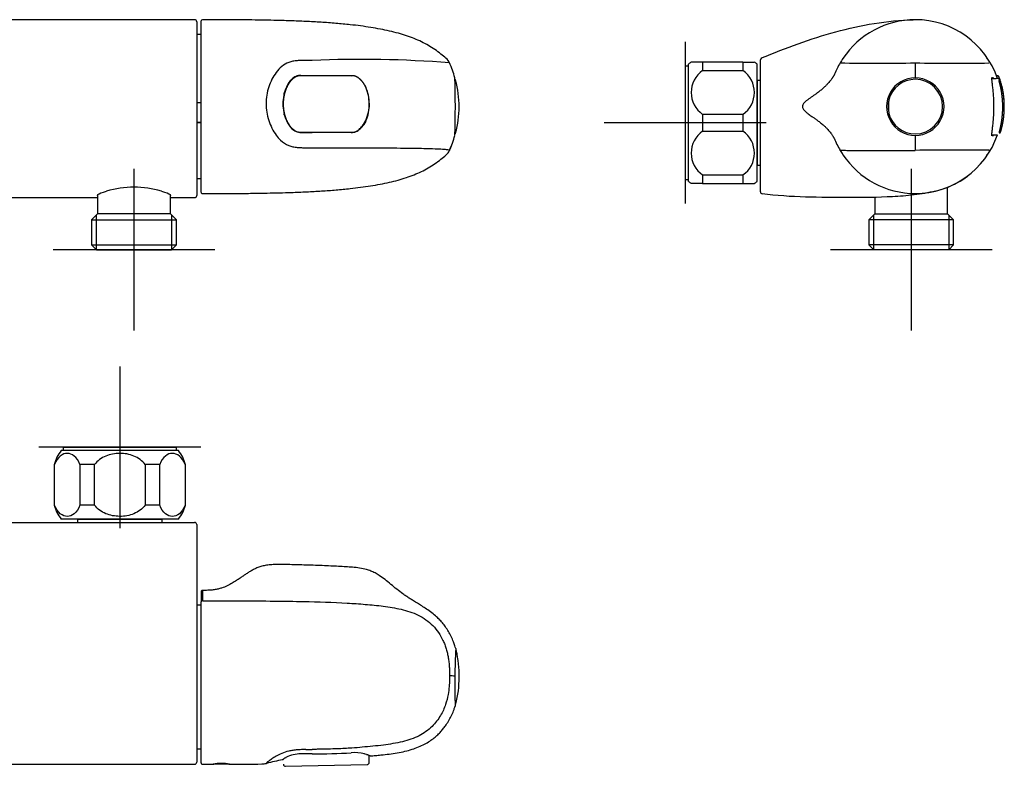
# Model space of a CAD drawing. Units: millimetres. Extents: x -18 to 459, y -18 to 291.
# Drawn here: x 215 to 459, y 106 to 291 of the extents above; entities that cross this region are included whole.
import ezdxf
from ezdxf.lldxf.tags import DXFTag

# ---------------------------------------------------------------- set-up
doc = ezdxf.new("R2010")
doc.units = ezdxf.units.MM
for name, color, linetype in [('$DDT_AUDIT_GENERATED_(140)', 7, 'Continuous'), ('$DDT_AUDIT_GENERATED_(197)', 7, 'Continuous'), ('$DDT_AUDIT_GENERATED_(19B)', 7, 'Continuous'), ('$DDT_AUDIT_GENERATED_(1A1)', 7, 'Continuous'), ('$DDT_AUDIT_GENERATED_(27C)', 7, 'Continuous'), ('$DDT_AUDIT_GENERATED_(7F)', 7, 'Continuous'), ('$DDT_AUDIT_GENERATED_(8F)', 7, 'Continuous'), ('$DDT_AUDIT_GENERATED_(9E)', 7, 'Continuous'), ('$DDT_AUDIT_GENERATED_(C5)', 7, 'Continuous'), ('$DDT_AUDIT_GENERATED_(CC)', 7, 'Continuous'), ('$DDT_AUDIT_GENERATED_(D3)', 7, 'Continuous'), ('$DDT_AUDIT_GENERATED_(F0)', 7, 'Continuous'), ('Default', 7, 'Continuous')]:
    doc.layers.add(name, color=color, linetype=linetype)
tags = doc.linetypes.add('CENTER2', pattern=[28.575, 19.05, -3.175, 3.175, -3.175]).pattern_tags.tags
tags[10:11] = [DXFTag(74, 4), DXFTag(75, 0), DXFTag(340, '0'), DXFTag(46, 0.0), DXFTag(50, 0.0), DXFTag(44, 0.0), DXFTag(45, 0.0)]
tags[8:9] = [DXFTag(74, 4), DXFTag(75, 0), DXFTag(340, '0'), DXFTag(46, 0.0), DXFTag(50, 0.0), DXFTag(44, 0.0), DXFTag(45, 0.0)]
tags[6:7] = [DXFTag(74, 4), DXFTag(75, 0), DXFTag(340, '0'), DXFTag(46, 0.0), DXFTag(50, 0.0), DXFTag(44, 0.0), DXFTag(45, 0.0)]
tags[4:5] = [DXFTag(74, 4), DXFTag(75, 0), DXFTag(340, '0'), DXFTag(46, 0.0), DXFTag(50, 0.0), DXFTag(44, 0.0), DXFTag(45, 0.0)]

# ---------------------------------------------------------------- blocks, each defined once
blk = doc.blocks.new('SEANNOT_GROUP')
at = {"layer": 'Default', "color": 7, "linetype": 'CENTER2'}
for p, q in [((243.5, 254.15), (243.5, 214.15)), ((263.5, 234.15), (223.5, 234.15))]:
    blk.add_line(p, q, dxfattribs=at)
blk = doc.blocks.new('SEANNOT_GROUP1')
at = {"layer": 'Default', "color": 7, "linetype": 'CENTER2'}
for p, q in [((435.7, 254.15), (435.7, 214.15)), ((455.7, 234.15), (415.7, 234.15))]:
    blk.add_line(p, q, dxfattribs=at)
blk = doc.blocks.new('SEANNOT_GROUP2')
at = {"layer": 'Default', "color": 7, "linetype": 'CENTER2'}
for p, q in [((379.8, 285.55), (379.8, 245.55)), ((399.8, 265.55), (359.8, 265.55))]:
    blk.add_line(p, q, dxfattribs=at)
blk = doc.blocks.new('SEANNOT_GROUP3')
at = {"layer": 'Default', "color": 7, "linetype": 'CENTER2'}
for p, q in [((240, 205.28), (240, 165.28)), ((260, 185.28), (220, 185.28))]:
    blk.add_line(p, q, dxfattribs=at)
blk = doc.blocks.new('SE')
at = {"layer": '$DDT_AUDIT_GENERATED_(140)', "color": 7, "linetype": 'Continuous'}
for p, q in [((260.12, 287.35), (259, 287.35)), ((260.12, 270.5), (259, 270.5)), ((260.12, 265.63), (259, 265.63)), ((260.12, 265.52), (259, 265.52)), ((259, 251.75), (260.12, 251.75))]:
    blk.add_line(p, q, dxfattribs=at)
at = {"layer": '$DDT_AUDIT_GENERATED_(7F)', "color": 7, "linetype": 'Continuous'}
for p, q in [((258.5, 291.05), (71.5, 291.05)), ((259, 290.55), (259, 249.13)), ((259, 249.13), (259, 247.54)), ((71.5, 247.04), (234.5, 247.04)), ((252.5, 247.04), (258.5, 247.04)), ((258.5, 247.04), (258.5, 247.04))]:
    blk.add_line(p, q, dxfattribs=at)
for centre, radius, start, end in [((258.5, 290.55), 0.5, 0, 90), ((243.5, 225.39), 24.22, 73.7783, 106.2217), ((258.5, 247.54), 0.5, 270.1304, 359.9832)]:
    blk.add_arc(centre, radius, start, end, dxfattribs=at)
for points, knots in [([(234.49, 247.53), (234.42, 247.61), (234.44, 247.7), (234.83, 248.03), (235.59, 248.33), (236.73, 248.64)], [0.8198259, 0.8198259, 0.8198259, 0.8198259, 0.875, 0.875, 1, 1, 1, 1]), ([(250.27, 248.64), (251.41, 248.33), (252.17, 248.03), (252.56, 247.7), (252.58, 247.61), (252.5, 247.53)], [0, 0, 0, 0, 0.125, 0.125, 0.1806937, 0.1806937, 0.1806937, 0.1806937])]:
    blk.add_open_spline(points, degree=3, knots=knots, dxfattribs=at)
at = {"layer": '$DDT_AUDIT_GENERATED_(8F)', "color": 7, "linetype": 'Continuous'}
for p, q in [((234.5, 247.74), (234.5, 243.05)), ((252.5, 243.05), (252.5, 247.73)), ((234.5, 243.05), (233.02, 241.57)), ((233.02, 241.57), (253.98, 241.57)), ((233.02, 241.57), (233.02, 235.35)), ((234.18, 242.73), (234.18, 234.18)), ((252.5, 243.05), (234.5, 243.05)), ((253.98, 241.57), (252.5, 243.05)), ((252.81, 242.73), (252.81, 234.18)), ((253.98, 235.35), (253.98, 241.57)), ((233.02, 235.35), (253.98, 235.35)), ((233.02, 235.35), (234.22, 234.15)), ((234.22, 234.15), (252.78, 234.15)), ((252.78, 234.15), (253.98, 235.35))]:
    blk.add_line(p, q, dxfattribs=at)
at = {"layer": '$DDT_AUDIT_GENERATED_(9E)', "color": 7, "linetype": 'Continuous'}
for p, q in [((260.12, 270.28), (260.12, 290.75)), ((284.76, 277.22), (297.2, 277.19)), ((260.12, 248.36), (260.12, 270.28)), ((284.78, 263.16), (287.58, 263.16))]:
    blk.add_line(p, q, dxfattribs=at)
for centre, radius, start, end in [((299.55, 5.48), 275.76, 85.4285, 92.4893), ((318.85, 279.19), 2.93, 23.6133, 51.9609), ((300.12, 23.77), 258.52, 85.4427, 85.4459), ((296.42, 269.24), 27.46, 15.7336, 23.9285), ((322.78, 276.66), 0.088, 352.8661, 25.1241), ((209.75, 269.56), 113.34, 3.5841, 3.5852), ((69.4, 269.57), 253.57, 358.39, 1.6011), ((209.75, 269.56), 113.34, 3.5708, 3.5721), ((209.75, 269.56), 113.34, 3.3811, 3.439), ((290.26, 270.36), 9.94, 156.0627, 180.6546), ((291.91, 270.29), 9.79, 359.4092, 24.3807), ((290.36, 270.13), 10.04, 179.3174, 203.8153), ((291.83, 270.08), 9.88, 335.7182, 0.6568), ((287.67, -5010.89), 5274.05, 89.89619, 90.00106), ((294.79, 270.47), 29.2, 336.3053, 343.9581), ((296.05, 269.96), 27.85, 336.1642, 342.4063), ((322.68, 262.45), 0.185, 343.298, 358.4295), ((209.75, 269.56), 113.34, 356.4266, 356.6052), ((209.75, 269.56), 113.34, 356.3976, 356.3977), ((318.94, 259.87), 2.84, 308.212, 335.5899), ((260.42, 248.34), 0.3, 180.0185, 270.61)]:
    blk.add_arc(centre, radius, start, end, dxfattribs=at)
blk.add_ellipse((260.42, 290.74), major_axis=(0.3, 0), ratio=0.999954, start_param=1.580487, end_param=3.147755, dxfattribs=at)
for points, knots in [([(320.66, 281.48), (320.2, 281.88), (319.37, 282.6), (317.89, 283.7), (316.3, 284.71), (314.6, 285.61), (312.81, 286.4), (310.89, 287.1), (308.84, 287.72), (306.68, 288.27), (304.4, 288.74), (302.01, 289.15), (299.53, 289.51), (296.66, 289.85), (293.4, 290.16), (289.73, 290.42), (285.96, 290.63), (282.06, 290.78), (278.41, 290.88), (275, 290.95), (271.82, 290.99), (268.99, 291.02), (266.5, 291.03), (264.38, 291.04), (262.3, 291.04), (261.07, 291.05), (260.42, 291.05)], [0, 0, 0, 0, 0.02649, 0.057092, 0.087395, 0.118061, 0.149613, 0.182432, 0.216748, 0.252661, 0.290161, 0.32916, 0.369516, 0.411071, 0.468565, 0.52772, 0.588478, 0.651012, 0.715716, 0.764879, 0.815829, 0.869038, 0.901773, 0.935841, 0.971599, 1, 1, 1, 1]), ([(285.96, 280.98), (285.78, 280.98), (285.43, 280.98), (284.72, 280.96), (283.84, 280.92), (282.79, 280.79), (281.45, 280.42), (279.97, 279.54), (278.62, 278.06), (277.57, 276.34), (276.53, 273.81), (275.95, 270.3), (276.53, 266.75), (277.57, 264.18), (278.55, 262.53), (279.87, 260.99), (281.32, 260.01), (282.8, 259.59), (283.84, 259.45), (284.72, 259.4), (285.43, 259.39), (285.78, 259.38), (285.96, 259.38)], [0, 0, 0, 0, 0.015654, 0.031306, 0.062604, 0.093901, 0.125193, 0.187564, 0.250082, 0.312703, 0.375333, 0.500059, 0.624786, 0.687416, 0.750038, 0.800095, 0.874811, 0.906101, 0.937397, 0.968695, 0.984347, 1, 1, 1, 1]), ([(287.57, 280.98), (287.5, 280.98), (287.36, 280.97), (287.18, 280.97), (286.98, 280.98), (286.71, 280.99), (286.44, 281), (286.17, 280.99), (286.04, 280.99), (285.96, 280.98)], [0, 0, 0, 0, 0.130168, 0.249985, 0.345473, 0.500156, 0.750117, 0.84909, 1, 1, 1, 1]), ([(284.78, 277.25), (284.37, 277.26), (283.94, 277.21), (283.2, 276.87), (282.87, 276.63), (281.98, 275.8), (281.52, 275.13), (281.18, 274.39)], [0, 0, 0, 0, 0.25, 0.25, 0.5, 0.5, 1, 1, 1, 1]), ([(281.62, 275.21), (281.88, 275.61), (282.19, 275.99), (282.84, 276.59), (283.17, 276.84), (283.91, 277.17), (284.34, 277.22), (284.76, 277.22)], [0.1983345, 0.1983345, 0.1983345, 0.1983345, 0.5, 0.5, 0.75, 0.75, 1, 1, 1, 1]), ([(281.18, 266.08), (281.52, 265.33), (281.98, 264.64), (282.87, 263.8), (283.2, 263.55), (283.96, 263.21), (284.37, 263.16), (284.78, 263.16)], [0, 0, 0, 0, 0.5, 0.5, 0.75, 0.75, 1, 1, 1, 1]), ([(297.23, 263.15), (297.64, 263.15), (298.06, 263.2), (298.81, 263.53), (299.15, 263.78), (300.05, 264.62), (300.51, 265.31), (300.86, 266.05)], [0, 0, 0, 0, 0.25, 0.25, 0.5, 0.5, 1, 1, 1, 1]), ([(285.96, 259.38), (286.04, 259.37), (286.17, 259.37), (286.44, 259.36), (286.71, 259.37), (286.98, 259.38), (287.18, 259.39), (287.36, 259.39), (287.5, 259.39), (287.57, 259.38)], [0, 0, 0, 0, 0.154339, 0.249839, 0.499768, 0.658103, 0.750014, 0.871126, 1, 1, 1, 1]), ([(287.57, 259.38), (287.69, 259.38), (287.92, 259.36), (288.4, 259.35), (289.24, 259.36), (290.9, 259.35), (294.24, 259.33), (298.05, 259.33), (301.84, 259.34), (304.41, 259.33), (307.25, 259.32), (310.83, 259.3), (314.88, 259.24), (317.78, 259.15), (319.6, 259.06), (320.52, 258.99), (321.21, 258.9), (321.45, 258.83), (321.52, 258.77), (321.53, 258.74), (321.53, 258.73), (321.53, 258.73)], [0, 0, 0, 0, 0.008057, 0.01611, 0.03222, 0.064439, 0.128877, 0.257742, 0.32218, 0.386617, 0.432307, 0.515467, 0.633167, 0.71908, 0.772511, 0.848674, 0.875507, 0.952772, 0.974864, 0.996961, 1, 1, 1, 1]), ([(321.53, 258.73), (321.53, 258.72), (321.53, 258.72), (321.53, 258.71), (321.53, 258.71)], [0, 0, 0, 0, 0.00779176, 0.01029455, 0.01029455, 0.01029455, 0.01029455]), ([(260.42, 248.04), (261.13, 248.04), (262.48, 248.04), (264.72, 248.05), (266.99, 248.06), (269.17, 248.07), (271.28, 248.09), (273.7, 248.12), (276.42, 248.17), (279.44, 248.24), (282.68, 248.33), (286.16, 248.47), (289.85, 248.67), (293.44, 248.93), (296.65, 249.24), (299.49, 249.58), (301.97, 249.93), (304.35, 250.34), (306.62, 250.81), (308.78, 251.35), (310.83, 251.97), (312.75, 252.67), (314.55, 253.46), (316.26, 254.36), (317.86, 255.38), (319.36, 256.48), (320.2, 257.21), (320.66, 257.61)], [0, 0, 0, 0, 0.031337, 0.069718, 0.1062, 0.141206, 0.175042, 0.207922, 0.257992, 0.306418, 0.353472, 0.414711, 0.474228, 0.532179, 0.588504, 0.629954, 0.670199, 0.709094, 0.746516, 0.782387, 0.816705, 0.849566, 0.881196, 0.911964, 0.942398, 0.97318, 1, 1, 1, 1]), ([(320.69, 257.64), (320.69, 257.63), (320.69, 257.62), (320.68, 257.61), (320.67, 257.6), (320.67, 257.6)], [0.00614407, 0.00614407, 0.00614407, 0.00614407, 0.01125402, 0.01869743, 0.01933457, 0.01933457, 0.01933457, 0.01933457])]:
    blk.add_open_spline(points, degree=3, knots=knots, dxfattribs=at)
for points in [[(300.45, 275.04), (300.59, 274.82), (300.72, 274.58), (300.84, 274.33)], [(300.84, 266.01), (300.7, 265.72), (300.54, 265.43), (300.36, 265.15)]]:
    blk.add_open_spline(points, degree=3, dxfattribs=at)
at = {"layer": '$DDT_AUDIT_GENERATED_(C5)', "color": 7, "linetype": 'Continuous'}
for p, q in [((280.52, 272.31), (280.52, 271.78)), ((280.52, 268.58), (280.52, 268.15)), ((281.12, 266.4), (281.05, 266.4)), ((281.32, 265.95), (281.25, 265.95))]:
    blk.add_line(p, q, dxfattribs=at)
at = {"layer": '$DDT_AUDIT_GENERATED_(CC)', "color": 7, "linetype": 'Continuous'}
for p, q in [((280.67, 272.56), (280.67, 272.92)), ((280.67, 267.55), (280.67, 267.8)), ((280.8, 267.04), (280.88, 267.04))]:
    blk.add_line(p, q, dxfattribs=at)
at = {"layer": '$DDT_AUDIT_GENERATED_(D3)', "color": 7, "linetype": 'Continuous'}
for p, q in [((281.76, 275.24), (281.71, 275.16)), ((297.26, 277.19), (284.81, 277.2)), ((284.76, 263.23), (297.2, 263.21)), ((300.28, 265.21), (300.34, 265.3))]:
    blk.add_line(p, q, dxfattribs=at)
for centre, radius, start, end in [((286.66, 271.91), 5.93, 146.755, 156.0536), ((290.31, 270.32), 9.91, 156.6166, 180.5953), ((288.77, 270.83), 8.3, 155.1322, 155.625), ((291.96, 270.39), 9.7, 359.378, 24.3387), ((291.93, 270.16), 9.74, 335.6949, 0.7111), ((290.37, 270.1), 9.97, 179.3045, 203.7365), ((287.53, 268.92), 6.9, 204.3192, 213.2584), ((281.59, 265.03), 0.209, 354.2208, 32.6326), ((292.71, 272.91), 13.42, 215.3418, 216.9243), ((281.58, 265.03), 0.209, 357.5166, 32.5649)]:
    blk.add_arc(centre, radius, start, end, dxfattribs=at)
for points, degree, knots in [([(284.81, 277.2), (284.77, 277.2), (284.67, 277.2), (284.52, 277.2), (284.34, 277.19), (284.05, 277.15), (283.76, 277.06), (283.46, 276.92), (283.01, 276.65), (282.59, 276.28), (282.26, 275.93), (281.99, 275.59), (281.8, 275.31), (281.75, 275.23)], 5, [0, 0, 0, 0, 0, 0, 0.0403397, 0.1019824, 0.1509173, 0.1885694, 0.2654167, 0.3429154, 0.4470082, 0.7033684, 0.802854, 0.802854, 0.802854, 0.802854, 0.802854, 0.802854]), ([(300.81, 274.39), (300.8, 274.39), (300.78, 274.44), (300.72, 274.57), (300.6, 274.8), (300.37, 275.2), (300.06, 275.65), (299.63, 276.13), (299.19, 276.54), (298.71, 276.87), (298.32, 277.05), (297.9, 277.17), (297.61, 277.19), (297.43, 277.19), (297.32, 277.19), (297.26, 277.19)], 5, [0, 0, 0, 0, 0, 0, 0.006217, 0.054557, 0.150733, 0.272281, 0.471701, 0.57459, 0.730984, 0.809512, 0.885247, 0.935288, 1, 1, 1, 1, 1, 1]), ([(300.33, 265.29), (300.33, 265.3), (300.41, 265.42), (300.51, 265.58), (300.61, 265.75), (300.7, 265.93), (300.78, 266.1), (300.8, 266.15)], 5, [0.8001451, 0.8001451, 0.8001451, 0.8001451, 0.8001451, 0.8001451, 0.8038841, 0.9473167, 1, 1, 1, 1, 1, 1]), ([(281.98, 264.85), (282.14, 264.63), (282.32, 264.42), (282.72, 264.03), (282.93, 263.84), (283.39, 263.53), (283.64, 263.4), (284.04, 263.28), (284.19, 263.26), (284.47, 263.23), (284.61, 263.23), (284.76, 263.23)], 3, [0, 0, 0, 0, 0.25, 0.25, 0.5, 0.5, 0.75, 0.75, 0.875, 0.875, 1, 1, 1, 1]), ([(297.2, 263.21), (297.4, 263.21), (297.6, 263.21), (298, 263.28), (298.2, 263.34), (298.57, 263.51), (298.74, 263.61), (299.07, 263.85), (299.22, 263.98), (299.66, 264.39), (299.92, 264.69), (300.19, 265.08), (300.23, 265.14), (300.28, 265.21)], 3, [0, 0, 0, 0, 0.125, 0.125, 0.25, 0.25, 0.375, 0.375, 0.5, 0.5, 0.75, 0.75, 0.7974248, 0.7974248, 0.7974248, 0.7974248])]:
    blk.add_open_spline(points, degree=degree, knots=knots, dxfattribs=at)
at = {"layer": '$DDT_AUDIT_GENERATED_(F0)', "color": 7, "linetype": 'Continuous'}
for centre, radius, start, end in [((322.79, 276.02), 0.262, 14.5905, 63.888), ((298.37, 269.52), 25.52, 359.9382, 14.9076), ((298.35, 269.57), 25.55, 345.1362, 359.8232), ((298.47, 269.54), 25.42, 359.9369, 0.0048), ((322.79, 263.08), 0.263, 293.1051, 345.5084), ((322.79, 263.06), 0.259, 293.5526, 345.3638)]:
    blk.add_arc(centre, radius, start, end, dxfattribs=at)
blk = doc.blocks.new('SE1')
at = {"layer": '$DDT_AUDIT_GENERATED_(197)', "color": 7, "linetype": 'Continuous'}
for p, q in [((379.8, 279.55), (379.8, 251.55)), ((380.6, 279.55), (379.8, 279.55)), ((379.8, 251.55), (380.6, 251.55))]:
    blk.add_line(p, q, dxfattribs=at)
at = {"layer": '$DDT_AUDIT_GENERATED_(19B)', "color": 7, "linetype": 'Continuous'}
for p, q in [((397.7, 276), (397.6, 275.91)), ((397.7, 255.1), (397.7, 276)), ((398.4, 276), (397.7, 276)), ((397.6, 255.18), (397.7, 255.1)), ((397.7, 255.1), (398.4, 255.1))]:
    blk.add_line(p, q, dxfattribs=at)
at = {"layer": '$DDT_AUDIT_GENERATED_(1A1)', "color": 7, "linetype": 'Continuous'}
for p, q in [((380.6, 251.05), (380.6, 280.05)), ((384.1, 280.55), (381.3, 280.55)), ((384.1, 280.55), (384.1, 278.46)), ((394.1, 280.55), (384.1, 280.55)), ((394.1, 280.55), (394.1, 278.46)), ((394.1, 280.55), (396.89, 280.55)), ((397.6, 251.05), (397.6, 280.05)), ((384.1, 278.46), (394.1, 278.46)), ((384.1, 267.63), (384.1, 263.46)), ((394.1, 267.63), (384.1, 267.63)), ((394.1, 267.63), (394.1, 263.46)), ((384.1, 263.46), (394.1, 263.46)), ((384.1, 252.63), (384.1, 250.55)), ((394.1, 252.63), (384.1, 252.63)), ((394.1, 252.63), (394.1, 250.55)), ((384.1, 250.55), (381.3, 250.55)), ((384.1, 250.55), (394.1, 250.55)), ((394.1, 250.55), (396.89, 250.55))]:
    blk.add_line(p, q, dxfattribs=at)
for centre, radius, start, end in [((386.73, 272.15), 10, 122.897, 127.8481), ((391.46, 272.15), 10, 52.1519, 57.1011), ((387.88, 273.05), 6.6, 124.9188, 235.0812), ((390.32, 273.05), 6.6, 304.9188, 55.0812), ((387.88, 258.05), 6.6, 124.9188, 235.0812), ((390.32, 258.05), 6.6, 304.9188, 55.0812), ((386.73, 258.94), 10, 232.1519, 237.1011), ((391.46, 258.94), 10, 302.897, 307.8481)]:
    blk.add_arc(centre, radius, start, end, dxfattribs=at)
at = {"layer": '$DDT_AUDIT_GENERATED_(7F)', "color": 7, "linetype": 'Continuous'}
blk.add_line((398.4, 248.5), (398.4, 281.12), dxfattribs=at)
for centre, radius, start, end in [((436.7, 269.55), 21.5, 86.985, 91.2941), ((398.9, 281.12), 0.5, 112.6504, 180), ((436.7, 269.55), 21.5, 283.4781, 306.828), ((398.9, 248.5), 0.5, 180, 261.8643)]:
    blk.add_arc(centre, radius, start, end, dxfattribs=at)
for points, knots in [([(398.71, 281.58), (404.69, 284.08), (410.77, 286.34), (423.29, 289.76), (429.72, 290.89), (436.21, 291.04)], [0, 0, 0, 0, 0.5, 0.5, 1, 1, 1, 1]), ([(441.71, 248.64), (439.97, 248.22), (438.18, 247.92), (434.62, 247.49), (432.84, 247.35), (427.48, 247.07), (423.89, 247.04), (416.72, 247.04), (413.13, 247.07), (405.96, 247.29), (402.38, 247.49), (398.83, 248)], [0, 0, 0, 0, 0.125, 0.125, 0.25, 0.25, 0.5, 0.5, 0.75, 0.75, 1, 1, 1, 1])]:
    blk.add_open_spline(points, degree=3, knots=knots, dxfattribs=at)
at = {"layer": '$DDT_AUDIT_GENERATED_(8F)', "color": 7, "linetype": 'Continuous'}
for p, q in [((444.7, 243.05), (444.7, 249.59)), ((426.7, 247.11), (426.7, 243.05)), ((426.7, 243.05), (425.22, 241.57)), ((446.18, 241.57), (425.22, 241.57)), ((425.22, 241.57), (425.22, 235.35)), ((426.38, 242.73), (426.38, 234.18)), ((426.7, 243.05), (444.7, 243.05)), ((446.18, 241.57), (444.7, 243.05)), ((445.01, 242.73), (445.01, 234.18)), ((446.18, 235.35), (446.18, 241.57)), ((446.18, 235.35), (425.22, 235.35)), ((425.22, 235.35), (426.42, 234.15)), ((444.98, 234.15), (426.42, 234.15)), ((444.98, 234.15), (446.18, 235.35))]:
    blk.add_line(p, q, dxfattribs=at)
at = {"layer": '$DDT_AUDIT_GENERATED_(9E)', "color": 7, "linetype": 'Continuous'}
for p, q in [((455.69, 276.6), (455.61, 276.6)), ((455.72, 276.6), (455.69, 276.6)), ((455.62, 262.5), (455.69, 262.5)), ((455.69, 262.5), (455.72, 262.5))]:
    blk.add_line(p, q, dxfattribs=at)
for centre, radius, start, end in [((436.74, 269.51), 21.54, 90.1045, 146.3413), ((436.74, 269.5), 21.54, 92.1034, 93.0668), ((436.67, 269.51), 21.53, 91.1676, 91.9167), ((436.67, 269.52), 21.53, 18.9186, 89.9167), ((436.68, 269.55), 21.47, 149.7341, 158.0655), ((435.6, 270.38), 20.11, 146.611, 150.2175), ((427.41, 678.26), 398, 268.6658, 271.3373), ((425.02, 277.11), 7.57, 145.0678, 147.9293), ((1178.22, 278.38), 741.52, 179.84661, 180.13002), ((446.22, 710.82), 430.56, 268.7326, 271.1596), ((436.7, 269.55), 7.11, 90.0108, 270.013), ((437.11, 276.66), 0.418, 174.9456, 181.5533), ((436.7, 269.55), 7.11, 269.9949, 90.0289), ((438.07, 270.55), 18.93, 18.3125, 19.2869), ((430.88, 273), 0.282, 155.2772, 202.8088), ((414.83, 269.47), 41.33, 0.1091, 6.0451), ((415.12, 269.61), 41.04, 353.9344, 359.9118), ((436.68, 269.55), 21.47, 201.2678, 210.2747), ((1157.11, 260.7), 720.41, 179.86573, 180.15734), ((436.67, 269.58), 21.53, 270.0833, 341.0489), ((436.86, 262.41), 0.165, 169.8303, 186.6566), ((437.9, 268.57), 19.09, 340.7394, 341.7484), ((435.74, 268.81), 20.28, 209.8262, 213.3912), ((446.46, -366.65), 625.45, 89.22326, 90.89396), ((426.87, 263.22), 9.8, 211.7643, 214.62), ((436.74, 269.59), 21.54, 213.6572, 269.8966)]:
    blk.add_arc(centre, radius, start, end, dxfattribs=at)
for centre, major_axis, start_param, end_param in [((430.9, 273), (-0.194, 0.229), 1.231614, 2.002062), ((430.9, 266.1), (0.194, 0.229), 1.216061, 1.579455)]:
    blk.add_ellipse(centre, major_axis=major_axis, ratio=0.999637, start_param=start_param, end_param=end_param, dxfattribs=at)
for points, knots in [([(418.81, 281.45), (418.81, 281.45), (418.81, 281.45), (418.8, 281.45), (418.8, 281.45)], [0.90836106, 0.90836106, 0.90836106, 0.90836106, 0.91935101, 1, 1, 1, 1]), ([(454.42, 281.44), (454.4, 281.43), (454.4, 281.43), (454.4, 281.44), (454.39, 281.44), (454.39, 281.44), (454.38, 281.44), (454.37, 281.45), (454.37, 281.45), (454.37, 281.45), (454.36, 281.45), (454.36, 281.45), (454.36, 281.45), (454.36, 281.45), (454.36, 281.45), (454.35, 281.45), (454.34, 281.45), (454.34, 281.45), (454.33, 281.45)], [0, 0, 0, 0, 0.023494, 0.059446, 0.095398, 0.13135, 0.203253, 0.347061, 0.418964, 0.490868, 0.562771, 0.634675, 0.670627, 0.706579, 0.74253, 0.778482, 0.922289, 1, 1, 1, 1]), ([(416.76, 277.6), (416.76, 277.6), (416.74, 277.58), (416.68, 277.46), (416.62, 277.34), (416.56, 277.24), (416.5, 277.13), (416.44, 277.02), (416.36, 276.89), (416.27, 276.75), (416.17, 276.6), (416.05, 276.42), (415.9, 276.22), (415.67, 275.91), (415.36, 275.53), (414.95, 275.08), (414.42, 274.55), (413.77, 273.95), (413.12, 273.42), (412.51, 272.95), (411.97, 272.56), (411.4, 272.16), (410.83, 271.76), (410.27, 271.37), (409.77, 270.98), (409.37, 270.63), (409.09, 270.32), (408.91, 270.05), (408.81, 269.8), (408.77, 269.54), (408.81, 269.26), (408.96, 268.95), (409.2, 268.63), (409.52, 268.32), (409.87, 268.03), (410.24, 267.75), (410.65, 267.45), (411.14, 267.12), (411.72, 266.72), (412.38, 266.25), (413.14, 265.68), (413.6, 265.29), (413.89, 265.05)], [0.5661521, 0.5661521, 0.5661521, 0.5661521, 0.5784935, 0.5951653, 0.6107984, 0.6251591, 0.6382599, 0.652887, 0.665734, 0.6776259, 0.6887242, 0.6990666, 0.7089603, 0.7193286, 0.7305645, 0.7429625, 0.7565139, 0.7714324, 0.7879664, 0.7983879, 0.809417, 0.82085, 0.8324159, 0.8437782, 0.854493, 0.8634596, 0.8697981, 0.8749822, 0.8793028, 0.8831261, 0.8874597, 0.8930544, 0.8999866, 0.9073457, 0.9148509, 0.9221903, 0.9301386, 0.9399336, 0.9517738, 0.9657568, 0.981873, 1, 1, 1, 1]), ([(455.93, 273.82), (455.89, 274.21), (455.84, 274.59), (455.76, 275.28), (455.72, 275.61), (455.67, 276.05), (455.65, 276.18), (455.62, 276.43), (455.61, 276.54), (455.6, 276.67), (455.6, 276.71), (455.6, 276.75)], [0, 0, 0, 0, 0.25, 0.25, 0.5, 0.5, 0.625, 0.625, 0.75, 0.75, 0.8209841, 0.8209841, 0.8209841, 0.8209841]), ([(455.61, 276.7), (455.61, 276.7), (455.61, 276.72), (455.61, 276.73), (455.61, 276.74), (455.61, 276.74)], [0, 0, 0, 0, 0.0264468, 0.2921777, 0.3579743, 0.3579743, 0.3579743, 0.3579743]), ([(413.89, 265.05), (414.13, 264.83), (414.53, 264.48), (415.07, 263.91), (415.5, 263.42), (415.84, 262.99), (416.09, 262.64), (416.27, 262.36), (416.39, 262.17), (416.5, 261.98), (416.6, 261.8), (416.64, 261.73), (416.66, 261.72), (416.66, 261.72)], [0, 0, 0, 0, 0.0157239, 0.0307843, 0.0455107, 0.0603213, 0.0756443, 0.0918611, 0.1092791, 0.127221, 0.1614057, 0.1934097, 0.2025821, 0.2025821, 0.2025821, 0.2025821]), ([(455.6, 262.31), (455.6, 262.35), (455.6, 262.4), (455.61, 262.56), (455.62, 262.67), (455.65, 262.91), (455.67, 263.05), (455.72, 263.48), (455.76, 263.81), (455.84, 264.51), (455.89, 264.88), (455.93, 265.28)], [0.1456382, 0.1456382, 0.1456382, 0.1456382, 0.25, 0.25, 0.375, 0.375, 0.5, 0.5, 0.75, 0.75, 1, 1, 1, 1]), ([(455.61, 262.36), (455.61, 262.36), (455.61, 262.36), (455.61, 262.37), (455.61, 262.37)], [0.7675021, 0.7675021, 0.7675021, 0.7675021, 0.888958, 1, 1, 1, 1]), ([(418.14, 258.73), (418.14, 258.73), (418.14, 258.74), (418.15, 258.76), (418.19, 258.76), (418.31, 258.77), (418.55, 258.77), (418.99, 258.76), (419.44, 258.74), (420.02, 258.73), (420.81, 258.72), (421.64, 258.73), (422.77, 258.72), (424.24, 258.72), (426, 258.73), (427.62, 258.73), (428.99, 258.73), (430.05, 258.72), (431.14, 258.72), (432.24, 258.73), (433.35, 258.73), (434.28, 258.73), (435.02, 258.73), (435.58, 258.73), (436.14, 258.73), (436.51, 258.72), (436.7, 258.72)], [0, 0, 0, 0, 0.062514, 0.125027, 0.250054, 0.350081, 0.500107, 0.562626, 0.625133, 0.687615, 0.718882, 0.750102, 0.781327, 0.812546, 0.843768, 0.874995, 0.890613, 0.906236, 0.92187, 0.937504, 0.953129, 0.968755, 0.976569, 0.984383, 0.992198, 1, 1, 1, 1]), ([(454.93, 258.74), (454.94, 258.75), (454.94, 258.75), (454.94, 258.75), (454.94, 258.74), (454.94, 258.73), (454.94, 258.72), (454.95, 258.73), (454.95, 258.73), (454.94, 258.74)], [0, 0, 0, 0, 0.130168, 0.249985, 0.345473, 0.500156, 0.750117, 0.84909, 1, 1, 1, 1]), ([(454.42, 257.66), (454.42, 257.65), (454.41, 257.64), (454.4, 257.64), (454.38, 257.64), (454.36, 257.65), (454.34, 257.65), (454.33, 257.65)], [0, 0, 0, 0, 0.118264, 0.25001, 0.500013, 0.76078, 1, 1, 1, 1])]:
    blk.add_open_spline(points, degree=3, knots=knots, dxfattribs=at)
at = {"layer": '$DDT_AUDIT_GENERATED_(D3)', "color": 7, "linetype": 'Continuous'}
for p, q in [((455.62, 276.5), (456.72, 276.5)), ((456.94, 276.5), (456.72, 276.5)), ((456.79, 277.2), (456.8, 277.2)), ((455.62, 262.6), (456.77, 262.6)), ((456.77, 262.6), (457.01, 262.6))]:
    blk.add_line(p, q, dxfattribs=at)
for points, degree, knots in [([(458.7, 270.51), (458.69, 270.64), (458.67, 271.1), (458.61, 271.87), (458.49, 272.81), (458.33, 273.7), (458.16, 274.52), (457.97, 275.25), (457.77, 275.89), (457.62, 276.33), (457.51, 276.62), (457.44, 276.82), (457.37, 276.96), (457.35, 276.98), (457.33, 277), (457.3, 277.02), (457.28, 277.04), (457.27, 277.05), (457.26, 277.06), (457.25, 277.06), (457.25, 277.07), (457.25, 277.07), (457.24, 277.07), (457.24, 277.08), (457.23, 277.08), (457.21, 277.1), (457.2, 277.11), (457.19, 277.12), (457.18, 277.12), (457.17, 277.13), (457.15, 277.14), (457.14, 277.14), (457.14, 277.15), (457.13, 277.15), (457.12, 277.15), (457.12, 277.16), (457.1, 277.16), (457.05, 277.18), (456.97, 277.2), (456.87, 277.21), (456.8, 277.2), (456.76, 277.2)], 3, [0.5102239, 0.5102239, 0.5102239, 0.5102239, 0.5277655, 0.5699683, 0.6125882, 0.6540904, 0.6939775, 0.731807, 0.7676492, 0.8016094, 0.817926, 0.8339117, 0.8550947, 0.8766633, 0.894506, 0.904558, 0.9115963, 0.9155932, 0.9161415, 0.9165378, 0.9166964, 0.9168443, 0.9169974, 0.9171706, 0.9176128, 0.9199582, 0.9257194, 0.9297426, 0.9343577, 0.937705, 0.9387571, 0.9391551, 0.9394922, 0.9398024, 0.9401279, 0.9405059, 0.940961, 0.9437539, 0.9547125, 0.9733159, 1, 1, 1, 1]), ([(457.68, 275.97), (457.68, 275.98), (457.65, 276.04), (457.62, 276.14), (457.58, 276.21), (457.56, 276.23), (457.54, 276.25), (457.5, 276.28), (457.44, 276.34), (457.35, 276.41), (457.24, 276.46), (457.1, 276.49), (457, 276.5), (456.93, 276.5)], 3, [0.8238261, 0.8238261, 0.8238261, 0.8238261, 0.8267741, 0.8414444, 0.856953, 0.8745099, 0.9000708, 0.9256011, 0.9482979, 0.9634319, 0.9770138, 0.9891453, 1, 1, 1, 1]), ([(457.66, 276.01), (457.66, 276.01), (457.66, 276.01), (457.67, 276), (457.68, 275.97), (457.71, 275.89), (457.78, 275.69), (457.9, 275.31), (458.03, 274.86), (458.15, 274.4), (458.26, 273.89), (458.31, 273.62), (458.33, 273.52), (458.34, 273.48), (458.34, 273.46), (458.37, 273.33), (458.42, 273.08), (458.51, 272.54), (458.6, 271.85), (458.67, 271.07), (458.72, 270.16), (458.73, 269.09), (458.69, 268.17), (458.62, 267.28), (458.51, 266.43), (458.38, 265.66), (458.24, 264.93), (458.09, 264.33), (457.96, 263.85), (457.85, 263.49), (457.78, 263.28), (457.75, 263.17), (457.72, 263.11), (457.71, 263.07), (457.7, 263.07), (457.68, 263.07), (457.63, 263.07), (457.57, 263.07), (457.53, 263.07), (457.48, 263.07), (457.44, 263.07), (457.42, 263.07), (457.42, 263.07), (457.41, 263.08), (457.41, 263.09), (457.43, 263.16), (457.46, 263.31), (457.52, 263.56), (457.61, 263.94), (457.72, 264.38), (457.8, 264.79), (457.89, 265.25), (457.98, 265.82), (458.09, 266.56), (458.18, 267.37), (458.24, 268.29), (458.27, 269.37), (458.25, 270.4), (458.2, 271.31), (458.12, 272.14), (458.02, 272.87), (457.93, 273.45), (457.82, 274.04), (457.72, 274.52), (457.62, 274.96), (457.52, 275.37), (457.44, 275.69), (457.39, 275.86), (457.37, 275.96), (457.36, 276.01), (457.37, 276.02), (457.38, 276.02), (457.4, 276.02), (457.44, 276.02), (457.49, 276.02), (457.54, 276.02), (457.58, 276.02), (457.62, 276.02), (457.63, 276.02), (457.64, 276.02), (457.65, 276.02), (457.65, 276.02), (457.66, 276.02), (457.66, 276.01)], 5, [0, 0, 0, 0, 0, 0, 0.002963, 0.007058, 0.011312, 0.020983, 0.02942, 0.05415, 0.066802, 0.071667, 0.073281, 0.074917, 0.074917, 0.074917, 0.074917, 0.074917, 0.085478, 0.096871, 0.121059, 0.136885, 0.147507, 0.165469, 0.186058, 0.19737, 0.210741, 0.22054, 0.236552, 0.257514, 0.266026, 0.272362, 0.278646, 0.281725, 0.285726, 0.290766, 0.30288, 0.318442, 0.355811, 0.447662, 0.474613, 0.484363, 0.490314, 0.492319, 0.498329, 0.502292, 0.50829, 0.514508, 0.526893, 0.535041, 0.550833, 0.560459, 0.568075, 0.571903, 0.581506, 0.604702, 0.628473, 0.640447, 0.652474, 0.676272, 0.693879, 0.708411, 0.713277, 0.719154, 0.730928, 0.751411, 0.759946, 0.766383, 0.77704, 0.785379, 0.78841, 0.793562, 0.797728, 0.813995, 0.825723, 0.874604, 0.933959, 0.964063, 0.975641, 0.987537, 0.99162, 0.997834, 1, 1, 1, 1, 1, 1])]:
    blk.add_open_spline(points, degree=degree, knots=knots, dxfattribs=at)
at = {"layer": '$DDT_AUDIT_GENERATED_(F0)', "color": 7, "linetype": 'Continuous'}
for centre, radius, start, end in [((436.7, 269.55), 6.75, 89.9994, 165.708), ((436.7, 269.55), 6.75, 270.0005, 89.9995), ((441.04, 269.53), 11.03, 172.6006, 185.5926), ((444.13, 269.55), 14.08, 173.2018, 186.7983), ((436.7, 269.55), 6.75, 194.286, 270.0016)]:
    blk.add_arc(centre, radius, start, end, dxfattribs=at)
blk = doc.blocks.new('SE2')
at = {"layer": '$DDT_AUDIT_GENERATED_(140)', "color": 7, "linetype": 'Continuous'}
for p, q in [((260.12, 146.18), (259, 146.18)), ((260.12, 110.6), (259, 110.6))]:
    blk.add_line(p, q, dxfattribs=at)
at = {"layer": '$DDT_AUDIT_GENERATED_(19B)', "color": 7, "linetype": 'Continuous'}
for p, q in [((229.63, 167.48), (229.55, 167.38)), ((250.45, 167.38), (229.55, 167.38)), ((229.55, 167.38), (229.55, 166.68)), ((250.45, 167.38), (250.37, 167.48)), ((250.45, 166.68), (250.45, 167.38))]:
    blk.add_line(p, q, dxfattribs=at)
at = {"layer": '$DDT_AUDIT_GENERATED_(1A1)', "color": 7, "linetype": 'Continuous'}
for p, q in [((254.5, 184.48), (225.5, 184.48)), ((223.88, 180.98), (223.75, 180.98)), ((223.75, 180.98), (223.75, 170.98)), ((223.88, 170.98), (223.88, 180.98)), ((233.75, 180.98), (230.13, 180.98)), ((230.13, 180.98), (230.13, 170.98)), ((233.75, 170.98), (233.75, 180.98)), ((249.87, 180.98), (246.25, 180.98)), ((246.25, 180.98), (246.25, 170.98)), ((249.87, 170.98), (249.87, 180.98)), ((256.12, 180.98), (256.25, 180.98)), ((256.12, 180.98), (256.12, 170.98)), ((256.25, 170.98), (256.25, 180.98)), ((223.88, 170.98), (223.75, 170.98)), ((233.75, 170.98), (230.13, 170.98)), ((249.87, 170.98), (246.25, 170.98)), ((256.12, 170.98), (256.25, 170.98)), ((254.5, 167.48), (225.5, 167.48))]:
    blk.add_line(p, q, dxfattribs=at)
for centre, start, end in [((233.4, 178.34), 142.1519, 164.718), ((246.6, 178.34), 15.282, 37.8481), ((233.4, 173.61), 195.282, 217.8481), ((246.6, 173.61), 322.1519, 344.718)]:
    blk.add_arc(centre, 10, start, end, dxfattribs=at)
for points in [[(230.13, 180.98), (229.79, 181.96), (229.29, 182.65), (228.2, 183.56), (227.61, 183.77), (226.42, 183.78), (225.83, 183.57), (224.73, 182.66), (224.23, 181.96), (223.88, 180.98)], [(246.25, 180.98), (245.56, 181.95), (244.55, 182.66), (242.36, 183.57), (241.17, 183.78), (238.79, 183.77), (237.61, 183.56), (235.44, 182.65), (234.44, 181.95), (233.75, 180.98)], [(256.12, 180.98), (255.77, 181.96), (255.27, 182.65), (254.18, 183.56), (253.59, 183.77), (252.4, 183.78), (251.81, 183.57), (250.71, 182.66), (250.21, 181.96), (249.87, 180.98)], [(230.13, 170.98), (229.79, 170), (229.29, 169.3), (228.2, 168.4), (227.61, 168.18), (226.42, 168.18), (225.83, 168.39), (224.73, 169.3), (224.23, 170), (223.88, 170.98)], [(246.25, 170.98), (245.56, 170), (244.55, 169.3), (242.36, 168.39), (241.17, 168.18), (238.79, 168.19), (237.61, 168.4), (235.44, 169.31), (234.44, 170.01), (233.75, 170.98)], [(256.12, 170.98), (255.77, 170), (255.27, 169.3), (254.18, 168.4), (253.59, 168.18), (252.4, 168.18), (251.81, 168.39), (250.71, 169.3), (250.21, 170), (249.87, 170.98)]]:
    blk.add_open_spline(points, degree=3, knots=[0, 0, 0, 0, 0.25, 0.25, 0.5, 0.5, 0.75, 0.75, 1, 1, 1, 1], dxfattribs=at)
at = {"layer": '$DDT_AUDIT_GENERATED_(27C)', "color": 7, "linetype": 'Continuous'}
for p, q in [((226, 185.28), (254, 185.28)), ((226, 185.28), (226, 184.48)), ((254, 184.48), (254, 185.28))]:
    blk.add_line(p, q, dxfattribs=at)
at = {"layer": '$DDT_AUDIT_GENERATED_(7F)', "color": 7, "linetype": 'Continuous'}
for p, q in [((71.5, 166.68), (258.5, 166.68)), ((259, 166.18), (259, 128.85)), ((259, 128.85), (259, 107.38)), ((71.5, 106.88), (258.5, 106.88))]:
    blk.add_line(p, q, dxfattribs=at)
for centre, start, end in [((258.5, 166.18), 0, 90), ((258.5, 107.38), 270, 0)]:
    blk.add_arc(centre, 0.5, start, end, dxfattribs=at)
at = {"layer": '$DDT_AUDIT_GENERATED_(9E)', "color": 7, "linetype": 'Continuous'}
for p, q in [((260.12, 149.54), (260.12, 147.04)), ((260.12, 146.42), (260.12, 147.04)), ((260.12, 129.12), (260.12, 146.42)), ((260.12, 107.19), (260.12, 129.12)), ((281.08, 108.55), (281.13, 108.57)), ((287.58, 109.45), (287.58, 109.46))]:
    blk.add_line(p, q, dxfattribs=at)
for centre, radius, start, end in [((260.42, 149.54), 0.3, 89.4234, 180.0011), ((453.98, 128.33), 131.12, 176.8512, 179.8694), ((446.06, 128.5), 123.2, 176.7494, 179.9402), ((319.92, 104.91), 23.9, 82.9247, 86.1209), ((568.27, 126.31), 245.42, 179.5255, 181.187), ((548.7, 126.26), 225.85, 179.4004, 181.2664), ((286.45, 159.39), 48.88, 269.4201, 271.3103), ((287.66, 293.99), 184.54, 269.975, 272.9764), ((298.04, 98.87), 10.87, 77.0528, 94.2377), ((287.44, 66.73), 41.86, 99.9491, 105.5152), ((287.71, 95.24), 14.86, 116.4727, 117.5873), ((284.89, 100.61), 8.82, 90.6883, 115.7031), ((288.2, -59.84), 169.29, 90.2116, 91.1565), ((298.76, 101.81), 7.83, 73.5145, 77.7869), ((260.55, 1971.35), 1864.47, 269.99603, 270.08232), ((265.23, 49.07), 57.86, 88.1064, 92.1364), ((265.14, 94.68), 12.39, 80.7385, 99.5167), ((262.45, 1682.16), 1575.28, 270.16507, 270.46169), ((267.12, 107.14), 0.222, 252.0319, 252.3267), ((275.17, 111.53), 4.58, 269.4697, 283.4852)]:
    blk.add_arc(centre, radius, start, end, dxfattribs=at)
for centre, major_axis, ratio, start_param, end_param in [((260.42, 107.18), (0.3, 0), 0.999954, 3.135429, 4.722734), ((284.78, 109.62), (-0.005, 0.2), 0.000855, 3.141243, 3.388129), ((301.04, 109.51), (0.057, 0.192), 0.898831, 3.112821, 3.142159)]:
    blk.add_ellipse(centre, major_axis=major_axis, ratio=ratio, start_param=start_param, end_param=end_param, dxfattribs=at)
for points, knots in [([(323.05, 135.51), (322.99, 135.75), (322.84, 136.27), (322.47, 137.29), (321.95, 138.48), (321.3, 139.7), (320.57, 140.82), (319.79, 141.84), (318.96, 142.75), (317.97, 143.68), (316.83, 144.59), (315.58, 145.46), (314.41, 146.19), (313.36, 146.83), (312.43, 147.4), (311.58, 147.94), (310.79, 148.46), (309.75, 149.19), (308.49, 150.15), (307.04, 151.36), (305.61, 152.54), (304.31, 153.5), (303.12, 154.2), (302.07, 154.69), (300.8, 155.11), (299.29, 155.42), (297.58, 155.59), (295.85, 155.71), (294.05, 155.81), (292.11, 155.91), (290.02, 156), (287.96, 156.08), (285.94, 156.14), (284.01, 156.2), (282.12, 156.24), (280.32, 156.28), (278.72, 156.29), (277.28, 156.23), (276.01, 156.07), (274.89, 155.8), (273.9, 155.44), (273.02, 155.02), (272.35, 154.64), (271.83, 154.33), (271.45, 154.08), (270.99, 153.78), (270.41, 153.38), (269.67, 152.87), (268.78, 152.27), (267.74, 151.61), (266.53, 150.97), (265.36, 150.5), (264.27, 150.2), (263.31, 150.02), (262.28, 149.91), (261.29, 149.87), (260.7, 149.87), (260.42, 149.87)], [0, 0, 0, 0, 0.009131, 0.024284, 0.043932, 0.062998, 0.081444, 0.099208, 0.116243, 0.132517, 0.15543, 0.176451, 0.195494, 0.212529, 0.227576, 0.240891, 0.253958, 0.267061, 0.293414, 0.319689, 0.345226, 0.370306, 0.386579, 0.402438, 0.418094, 0.441755, 0.466163, 0.489042, 0.51382, 0.540651, 0.569539, 0.600477, 0.626216, 0.653204, 0.680111, 0.704845, 0.727391, 0.746753, 0.764287, 0.780163, 0.794489, 0.80773, 0.820478, 0.826627, 0.832598, 0.839599, 0.849307, 0.861718, 0.876689, 0.893895, 0.912891, 0.933314, 0.94623, 0.95973, 0.973997, 0.989403, 1, 1, 1, 1]), ([(260.42, 149.86), (260.42, 149.86), (260.42, 149.86), (260.42, 149.81), (260.42, 149.64), (260.42, 149.37), (260.42, 149), (260.42, 148.53), (260.42, 147.98), (260.42, 147.53), (260.42, 147.3)], [0.5314242, 0.5314242, 0.5314242, 0.5314242, 0.5419035, 0.6076123, 0.6731016, 0.7384075, 0.8035209, 0.8684712, 0.9335761, 1, 1, 1, 1]), ([(260.42, 147.3), (261.91, 147.3), (264.9, 147.3), (270.87, 147.3), (277.73, 147.25), (286.68, 147.13), (294.14, 146.89), (300.69, 146.45), (305.15, 146.01), (308.84, 145.42), (311.72, 144.64), (313.8, 143.81), (315.74, 142.67), (317.45, 141.21), (318.85, 139.45), (319.77, 137.83), (320.36, 136.46), (320.73, 135.4), (321.02, 134.32), (321.23, 133.22), (321.38, 132.11), (321.46, 131.18), (321.5, 130.43), (321.52, 129.88), (321.53, 129.32), (321.53, 128.94), (321.53, 128.76)], [0, 0, 0, 0, 0.062514, 0.125027, 0.250054, 0.350081, 0.500107, 0.562626, 0.625133, 0.687615, 0.718882, 0.750102, 0.781327, 0.812546, 0.843768, 0.874995, 0.890613, 0.906236, 0.92187, 0.937504, 0.953129, 0.968755, 0.976569, 0.984383, 0.992198, 1, 1, 1, 1]), ([(321.53, 128.76), (321.53, 128.4), (321.52, 127.51), (321.44, 125.95), (321.19, 123.93), (320.57, 121.49), (319.34, 118.75), (317.22, 115.96), (313.97, 113.66), (309.78, 112.3), (305.03, 111.55), (300.84, 111.15), (297.65, 110.88), (295.59, 110.76), (293.65, 110.67), (291.65, 110.61), (289.91, 110.58), (288.74, 110.56), (288.14, 110.55), (287.81, 110.54), (287.64, 110.53), (287.57, 110.53)], [0, 0, 0, 0, 0.024503, 0.059617, 0.105552, 0.162248, 0.229496, 0.307396, 0.395821, 0.494223, 0.602357, 0.720842, 0.778402, 0.818925, 0.860113, 0.909462, 0.954731, 0.977365, 0.988682, 0.995149, 1, 1, 1, 1]), ([(301.9, 108.91), (302.37, 108.95), (303.19, 109.02), (304.8, 109.18), (306.61, 109.39), (308.59, 109.68), (310.47, 110.06), (312.23, 110.53), (313.85, 111.11), (315.32, 111.79), (316.6, 112.55), (317.7, 113.35), (318.61, 114.14), (319.39, 114.94), (320.08, 115.76), (320.78, 116.72), (321.48, 117.84), (322.12, 119.1), (322.6, 120.27), (322.8, 120.94), (322.89, 121.24)], [0, 0, 0, 0, 0.049038, 0.101814, 0.181489, 0.258147, 0.331072, 0.40035, 0.466064, 0.527888, 0.584985, 0.636608, 0.682354, 0.723459, 0.764267, 0.80505, 0.859382, 0.913792, 0.968474, 1, 1, 1, 1]), ([(285.96, 110.52), (285.78, 110.51), (285.43, 110.5), (284.72, 110.48), (283.84, 110.43), (282.79, 110.32), (281.45, 110.08), (279.97, 109.56), (278.62, 108.85), (277.57, 108.17), (276.53, 107.43), (276.12, 107.07), (276.2, 107.06), (276.22, 107.06)], [0, 0, 0, 0, 0.0156538, 0.0313057, 0.0626044, 0.0939014, 0.1251929, 0.187564, 0.2500817, 0.312703, 0.3753332, 0.5000593, 0.5311975, 0.5311975, 0.5311975, 0.5311975]), ([(280.41, 108.02), (280.4, 108.02), (280.38, 108.01), (280.29, 107.98), (280.24, 107.97), (280.21, 107.97)], [0.4425009, 0.4425009, 0.4425009, 0.4425009, 0.5, 0.5, 0.7495458, 0.7495458, 0.7495458, 0.7495458]), ([(280.29, 108.08), (280.29, 108.08), (280.29, 108.08), (280.3, 108.09), (280.35, 108.13), (280.45, 108.2), (280.6, 108.29), (280.74, 108.37), (280.83, 108.42), (280.83, 108.42)], [0.1758388, 0.1758388, 0.1758388, 0.1758388, 0.1814605, 0.2868828, 0.4301681, 0.6066352, 0.8012952, 0.9982703, 1, 1, 1, 1]), ([(300.98, 109.32), (301.02, 109.31), (301.14, 109.27), (301.33, 109.21), (301.52, 109.13), (301.66, 109.07), (301.75, 109.03), (301.78, 109.01), (301.78, 109.01), (301.76, 109.03), (301.74, 109.05), (301.74, 109.06)], [0, 0, 0, 0, 0.053668, 0.2083266, 0.3714144, 0.5367518, 0.6854894, 0.8003813, 0.8750478, 0.9322261, 0.9546404, 0.9546404, 0.9546404, 0.9546404]), ([(301.89, 108.91), (301.85, 108.91), (301.8, 108.91), (301.7, 108.92), (301.68, 108.92), (301.64, 108.93)], [0.2539503, 0.2539503, 0.2539503, 0.2539503, 0.5, 0.5, 0.5908149, 0.5908149, 0.5908149, 0.5908149])]:
    blk.add_open_spline(points, degree=3, knots=knots, dxfattribs=at)
for points in [[(322.86, 128.63), (322.87, 128.63), (322.87, 128.63), (322.87, 128.63)], [(280.2, 107.96), (280.19, 107.96), (280.18, 107.96), (280.18, 107.96)], [(301.93, 108.92), (301.92, 108.91), (301.92, 108.91), (301.91, 108.91)], [(276.22, 107.06), (276.23, 107.06), (276.23, 107.06), (276.24, 107.07)]]:
    blk.add_open_spline(points, degree=3, dxfattribs=at)
at = {"layer": '$DDT_AUDIT_GENERATED_(D3)', "color": 7, "linetype": 'Continuous'}
for p, q in [((301.67, 107.34), (301.63, 109.09)), ((281, 106.36), (301.15, 106.82))]:
    blk.add_line(p, q, dxfattribs=at)
for centre, radius, start, end in [((301.19, 107.29), 0.477, 265.6737, 5.8017), ((280.93, 106.84), 0.478, 177.2763, 276.9362)]:
    blk.add_arc(centre, radius, start, end, dxfattribs=at)
blk.add_open_spline([(301.16, 106.82), (301.16, 106.82), (301.16, 106.82), (301.16, 106.82), (301.16, 106.82), (301.15, 106.82)], degree=5, dxfattribs=at)
at = {"layer": '$DDT_AUDIT_GENERATED_(F0)', "color": 7, "linetype": 'Continuous'}
for centre, radius, start, end in [((296.8, 128.89), 27.1, 358.915, 12.9772), ((299.41, 128.06), 24.49, 345.1363, 0.7479), ((322.84, 121.89), 0.262, 287.2774, 344.6479)]:
    blk.add_arc(centre, radius, start, end, dxfattribs=at)
for points, knots in [([(323.18, 135.02), (323.17, 135.03), (323.15, 135.05), (323.1, 135.07), (323.08, 135.06), (323.06, 135.06), (323.06, 135.06)], [0, 0, 0, 0, 0.1104039, 0.1867949, 0.2785977, 0.4012809, 0.4012809, 0.4012809, 0.4012809]), ([(323.18, 135.02), (323.18, 135.02), (323.18, 135.02), (323.16, 135.03), (323.12, 135.03), (323.09, 135.02), (323.07, 135.02), (323.07, 135.02)], [0.5640673, 0.5640673, 0.5640673, 0.5640673, 0.6237883, 0.7501049, 0.8262832, 0.8932971, 0.8980081, 0.8980081, 0.8980081, 0.8980081])]:
    blk.add_open_spline(points, degree=3, knots=knots, dxfattribs=at)
for points in [[(323.22, 134.94), (323.2, 134.99), (323.19, 135.01), (323.18, 135.02)], [(323.09, 121.82), (323.09, 121.82), (323.09, 121.82), (323.09, 121.82)]]:
    blk.add_open_spline(points, degree=3, dxfattribs=at)

msp = doc.modelspace()

# ---------------------------------------------------------------- block references
at = {"layer": 'Default'}
for name in ['SE', 'SE1', 'SEANNOT_GROUP2', 'SEANNOT_GROUP', 'SEANNOT_GROUP1', 'SEANNOT_GROUP3', 'SE2']:
    msp.add_blockref(name, (0, 0), dxfattribs=at)

doc.saveas('drawing.dxf')
